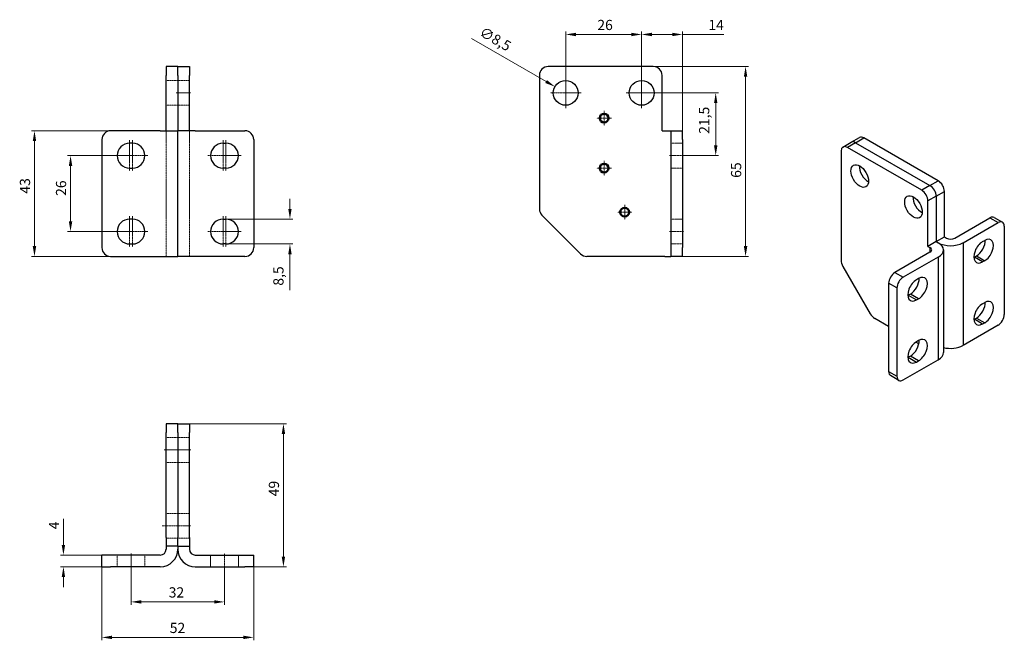
# Model space of a CAD drawing. Extents: x 25 to 362, y 44 to 256.
import ezdxf

# ---------------------------------------------------------------- set-up
doc = ezdxf.new("R2010")
doc.units = 0
doc.linetypes.add('CHAIN', pattern=[0.3543, 0.2362, -0.0295, 0.0591, -0.0295])
doc.linetypes.add('DASHED', pattern=[0.2068, 0.1655, -0.0413])
for name, color, linetype, lineweight in [('Kóty', 179, 'Continuous', 9), ('Osa', 231, 'CHAIN', 18), ('Skryté hrany', 5, 'DASHED', 18), ('Středová značka', 231, 'CHAIN', 18), ('Tangenciální hrany', 179, 'Continuous', 50), ('Viditelné hrany', 7, 'Continuous', 25), ('Čáry náčrtu', 179, 'Continuous', 18)]:
    doc.layers.add(name, color=color, linetype=linetype, lineweight=lineweight)
doc.styles.get("Standard").update_dxf_attribs({"font": 'isocp___.ttf'})
doc.styles.add('Text Style57', font='isocpeur.ttf')
doc.dimstyles.new('AM_CSN', dxfattribs={"dimtxt": 3.5, "dimasz": 3.5, "dimexe": 1, "dimexo": 0, "dimgap": 1.5, "dimtad": 1, "dimdec": 1, "dimrnd": 1e-08, "dimtxsty": 'Standard', "dimcen": 0.09, "dimclrd": 1, "dimclre": 1, "dimclrt": 18, "dimadec": 0, "dimazin": 2, "dimtfac": 0.71, "dimtdec": 1, "dimtofl": 0, "dimtmove": 0, "dimatfit": 3, "dimfxl": 0, "dimtolj": 1, "dimtzin": 0, "dimlwd": 0, "dimlwe": 0, "dimarcsym": 0})

# ---------------------------------------------------------------- blocks, each defined once
blk = doc.blocks.new('*D64')
at = {"layer": 'Defpoints', "color": 0, "linetype": 'Continuous'}
for p in [(53.28, 69.13), (105.28, 69.13), (105.28, 44.94)]:
    blk.add_point(p, dxfattribs=at)
at = {"layer": 'Kóty', "color": 1, "linetype": 'Continuous', "lineweight": 0}
for p, q in [((53.28, 69.13), (53.28, 43.94)), ((105.28, 69.13), (105.28, 43.94)), ((56.78, 44.94), (101.78, 44.94))]:
    blk.add_line(p, q, dxfattribs=at)
at = {"layer": 'Kóty', "color": 1, "linetype": 'Continuous'}
for points in [[(56.78, 45.53), (56.78, 44.36), (53.28, 44.94)], [(101.78, 45.53), (101.78, 44.36), (105.28, 44.94)]]:
    blk.add_solid(points, dxfattribs=at)
at = {"layer": 'Kóty', "color": 18, "linetype": 'Continuous', "lineweight": 5, "insert": (76.53, 49.94), "char_height": 3.5, "attachment_point": 1, "style": 'Text Style57'}
blk.add_mtext('\\A1;52', dxfattribs=at)
blk = doc.blocks.new('*D65')
at = {"layer": 'Defpoints', "color": 0, "linetype": 'Continuous'}
for p in [(56.28, 73.13), (40.13, 69.13), (56.28, 69.13)]:
    blk.add_point(p, dxfattribs=at)
at = {"layer": 'Kóty', "color": 1, "linetype": 'Continuous', "lineweight": 0}
for p, q in [((40.13, 76.63), (40.13, 85.58)), ((56.28, 73.13), (39.13, 73.13)), ((56.28, 69.13), (39.13, 69.13)), ((40.13, 65.63), (40.13, 62.13))]:
    blk.add_line(p, q, dxfattribs=at)
at = {"layer": 'Kóty', "color": 1, "linetype": 'Continuous'}
for points in [[(39.54, 76.63), (40.71, 76.63), (40.13, 73.13)], [(39.54, 65.63), (40.71, 65.63), (40.13, 69.13)]]:
    blk.add_solid(points, dxfattribs=at)
at = {"layer": 'Kóty', "color": 18, "linetype": 'Continuous', "lineweight": 5, "insert": (35.13, 81.98), "char_height": 3.5, "attachment_point": 1, "rotation": 90, "style": 'Text Style57'}
blk.add_mtext('\\A1;4', dxfattribs=at)
blk = doc.blocks.new('*D66')
at = {"layer": 'Defpoints', "color": 0, "linetype": 'Continuous'}
for p in [(242.11, 240.43), (246.11, 175.43), (273.71, 175.43)]:
    blk.add_point(p, dxfattribs=at)
at = {"layer": 'Kóty', "color": 1, "linetype": 'Continuous', "lineweight": 0}
for p, q in [((242.11, 240.43), (274.71, 240.43)), ((273.71, 236.93), (273.71, 178.93)), ((246.11, 175.43), (274.71, 175.43))]:
    blk.add_line(p, q, dxfattribs=at)
at = {"layer": 'Kóty', "color": 1, "linetype": 'Continuous'}
for points in [[(273.12, 236.93), (274.29, 236.93), (273.71, 240.43)], [(273.12, 178.93), (274.29, 178.93), (273.71, 175.43)]]:
    blk.add_solid(points, dxfattribs=at)
at = {"layer": 'Kóty', "color": 18, "linetype": 'Continuous', "lineweight": 5, "insert": (268.71, 202.33), "char_height": 3.5, "attachment_point": 1, "rotation": 90, "style": 'Text Style57'}
blk.add_mtext('\\A1;65', dxfattribs=at)
blk = doc.blocks.new('*D67')
at = {"layer": 'Defpoints', "color": 0, "linetype": 'Continuous'}
for p in [(62.78, 209.93), (42.56, 183.93), (62.78, 183.93)]:
    blk.add_point(p, dxfattribs=at)
at = {"layer": 'Kóty', "color": 1, "linetype": 'Continuous', "lineweight": 0}
for p, q in [((62.78, 209.93), (41.56, 209.93)), ((42.56, 206.43), (42.56, 187.43)), ((62.78, 183.93), (41.56, 183.93))]:
    blk.add_line(p, q, dxfattribs=at)
at = {"layer": 'Kóty', "color": 1, "linetype": 'Continuous'}
for points in [[(41.98, 206.43), (43.15, 206.43), (42.56, 209.93)], [(41.98, 187.43), (43.15, 187.43), (42.56, 183.93)]]:
    blk.add_solid(points, dxfattribs=at)
at = {"layer": 'Kóty', "color": 18, "linetype": 'Continuous', "lineweight": 5, "insert": (37.56, 196.14), "char_height": 3.5, "attachment_point": 1, "rotation": 90, "style": 'Text Style57'}
blk.add_mtext('\\A1;26', dxfattribs=at)
blk = doc.blocks.new('*D68')
at = {"layer": 'Defpoints', "color": 0, "linetype": 'Continuous'}
for p in [(30.21, 218.43), (56.28, 218.43), (56.28, 175.43)]:
    blk.add_point(p, dxfattribs=at)
at = {"layer": 'Kóty', "color": 1, "linetype": 'Continuous', "lineweight": 0}
for p, q in [((56.28, 218.43), (29.21, 218.43)), ((30.21, 178.93), (30.21, 214.93)), ((56.28, 175.43), (29.21, 175.43))]:
    blk.add_line(p, q, dxfattribs=at)
at = {"layer": 'Kóty', "color": 1, "linetype": 'Continuous'}
for points in [[(29.63, 214.93), (30.8, 214.93), (30.21, 218.43)], [(29.63, 178.93), (30.8, 178.93), (30.21, 175.43)]]:
    blk.add_solid(points, dxfattribs=at)
at = {"layer": 'Kóty', "color": 18, "linetype": 'Continuous', "lineweight": 5, "insert": (25.21, 196.91), "char_height": 3.5, "attachment_point": 1, "rotation": 90, "style": 'Text Style57'}
blk.add_mtext('\\A1;43', dxfattribs=at)
blk = doc.blocks.new('*D69')
at = {"layer": 'Defpoints', "color": 0, "linetype": 'Continuous'}
for p in [(238.11, 251.43), (212.11, 231.43), (238.11, 231.43)]:
    blk.add_point(p, dxfattribs=at)
at = {"layer": 'Kóty', "color": 1, "linetype": 'Continuous', "lineweight": 0}
for p, q in [((212.11, 231.43), (212.11, 252.43)), ((215.61, 251.43), (234.61, 251.43)), ((238.11, 231.43), (238.11, 252.43))]:
    blk.add_line(p, q, dxfattribs=at)
at = {"layer": 'Kóty', "color": 1, "linetype": 'Continuous'}
for points in [[(215.61, 252.01), (215.61, 250.84), (212.11, 251.43)], [(234.61, 252.01), (234.61, 250.84), (238.11, 251.43)]]:
    blk.add_solid(points, dxfattribs=at)
at = {"layer": 'Kóty', "color": 18, "linetype": 'Continuous', "lineweight": 5, "insert": (222.95, 256.43), "char_height": 3.5, "attachment_point": 1, "style": 'Text Style57'}
blk.add_mtext('\\A1;26', dxfattribs=at)
blk = doc.blocks.new('*D70')
at = {"layer": 'Defpoints', "color": 0, "linetype": 'Continuous'}
for p in [(238.11, 251.43), (238.11, 231.43), (252.11, 215.43)]:
    blk.add_point(p, dxfattribs=at)
at = {"layer": 'Kóty', "color": 1, "linetype": 'Continuous', "lineweight": 0}
for p, q in [((238.11, 231.43), (238.11, 252.43)), ((241.61, 251.43), (248.61, 251.43)), ((252.11, 215.43), (252.11, 252.43)), ((252.11, 251.43), (266.31, 251.43))]:
    blk.add_line(p, q, dxfattribs=at)
at = {"layer": 'Kóty', "color": 1, "linetype": 'Continuous'}
for points in [[(241.61, 252.01), (241.61, 250.84), (238.11, 251.43)], [(248.61, 252.01), (248.61, 250.84), (252.11, 251.43)]]:
    blk.add_solid(points, dxfattribs=at)
at = {"layer": 'Kóty', "color": 18, "linetype": 'Continuous', "lineweight": 5, "insert": (260.96, 256.43), "char_height": 3.5, "attachment_point": 1, "style": 'Text Style57'}
blk.add_mtext('\\A1;14', dxfattribs=at)
blk = doc.blocks.new('*D71')
at = {"layer": 'Defpoints', "color": 0, "linetype": 'Continuous'}
for p in [(242.36, 231.43), (263.48, 231.43), (252.61, 209.93)]:
    blk.add_point(p, dxfattribs=at)
at = {"layer": 'Kóty', "color": 1, "linetype": 'Continuous', "lineweight": 0}
for p, q in [((242.36, 231.43), (264.48, 231.43)), ((263.48, 213.43), (263.48, 227.93)), ((252.61, 209.93), (264.48, 209.93))]:
    blk.add_line(p, q, dxfattribs=at)
at = {"layer": 'Kóty', "color": 1, "linetype": 'Continuous'}
for points in [[(262.9, 227.93), (264.06, 227.93), (263.48, 231.43)], [(262.9, 213.43), (264.06, 213.43), (263.48, 209.93)]]:
    blk.add_solid(points, dxfattribs=at)
at = {"layer": 'Kóty', "color": 18, "linetype": 'Continuous', "lineweight": 5, "insert": (257.78, 217.4), "char_height": 3.5, "attachment_point": 1, "rotation": 90, "style": 'Text Style57'}
blk.add_mtext('\\A1;21,5', dxfattribs=at)
blk = doc.blocks.new('*D72')
at = {"layer": 'Defpoints', "color": 0, "linetype": 'Continuous'}
for p in [(208.43, 233.55), (215.79, 229.3)]:
    blk.add_point(p, dxfattribs=at)
at = {"layer": 'Kóty', "color": 1, "linetype": 'Continuous', "lineweight": 0}
for p, q in [((179.82, 250.07), (205.4, 235.3)), ((212.02, 231.43), (212.2, 231.43)), ((212.11, 231.34), (212.11, 231.52))]:
    blk.add_line(p, q, dxfattribs=at)
at = {"layer": 'Kóty', "color": 1, "linetype": 'Continuous'}
blk.add_solid([(205.69, 235.81), (205.11, 234.8), (208.43, 233.55)], dxfattribs=at)
at = {"layer": 'Kóty', "color": 18, "linetype": 'Continuous', "lineweight": 5, "insert": (183.97, 254.26), "char_height": 3.5, "attachment_point": 1, "rotation": 330, "style": 'Text Style57'}
blk.add_mtext('\\A1;∅8,5', dxfattribs=at)
blk = doc.blocks.new('*D73')
at = {"layer": 'Defpoints', "color": 0, "linetype": 'Continuous'}
for p in [(63.28, 68.63), (95.28, 68.63), (95.28, 57.1)]:
    blk.add_point(p, dxfattribs=at)
at = {"layer": 'Kóty', "color": 1, "linetype": 'Continuous', "lineweight": 0}
for p, q in [((63.28, 68.63), (63.28, 56.1)), ((95.28, 68.63), (95.28, 56.1)), ((66.78, 57.1), (91.78, 57.1))]:
    blk.add_line(p, q, dxfattribs=at)
at = {"layer": 'Kóty', "color": 1, "linetype": 'Continuous'}
for points in [[(66.78, 57.68), (66.78, 56.52), (63.28, 57.1)], [(91.78, 57.68), (91.78, 56.52), (95.28, 57.1)]]:
    blk.add_solid(points, dxfattribs=at)
at = {"layer": 'Kóty', "color": 18, "linetype": 'Continuous', "lineweight": 5, "insert": (76.17, 62.1), "char_height": 3.5, "attachment_point": 1, "style": 'Text Style57'}
blk.add_mtext('\\A1;32', dxfattribs=at)
blk = doc.blocks.new('*D74')
at = {"layer": 'Defpoints', "color": 0, "linetype": 'Continuous'}
for p in [(83.28, 118.13), (115.46, 118.13), (102.28, 69.13)]:
    blk.add_point(p, dxfattribs=at)
at = {"layer": 'Kóty', "color": 1, "linetype": 'Continuous', "lineweight": 0}
for p, q in [((83.28, 118.13), (116.46, 118.13)), ((115.46, 72.63), (115.46, 114.63)), ((102.28, 69.13), (116.46, 69.13))]:
    blk.add_line(p, q, dxfattribs=at)
at = {"layer": 'Kóty', "color": 1, "linetype": 'Continuous'}
for points in [[(114.87, 114.63), (116.04, 114.63), (115.46, 118.13)], [(114.87, 72.63), (116.04, 72.63), (115.46, 69.13)]]:
    blk.add_solid(points, dxfattribs=at)
at = {"layer": 'Kóty', "color": 18, "linetype": 'Continuous', "lineweight": 5, "insert": (110.46, 93.26), "char_height": 3.5, "attachment_point": 1, "rotation": 90, "style": 'Text Style57'}
blk.add_mtext('\\A1;49', dxfattribs=at)
blk = doc.blocks.new('*D75')
at = {"layer": 'Defpoints', "color": 0, "linetype": 'Continuous'}
for p in [(95.78, 188.18), (117.69, 188.18), (95.78, 179.68)]:
    blk.add_point(p, dxfattribs=at)
at = {"layer": 'Kóty', "color": 1, "linetype": 'Continuous', "lineweight": 0}
for p, q in [((117.69, 191.68), (117.69, 195.18)), ((95.78, 188.18), (118.69, 188.18)), ((95.78, 179.68), (118.69, 179.68)), ((117.69, 176.18), (117.69, 163.9))]:
    blk.add_line(p, q, dxfattribs=at)
at = {"layer": 'Kóty', "color": 1, "linetype": 'Continuous'}
for points in [[(117.11, 191.68), (118.27, 191.68), (117.69, 188.18)], [(117.11, 176.18), (118.27, 176.18), (117.69, 179.68)]]:
    blk.add_solid(points, dxfattribs=at)
at = {"layer": 'Kóty', "color": 18, "linetype": 'Continuous', "lineweight": 5, "insert": (111.99, 165.4), "char_height": 3.5, "attachment_point": 1, "rotation": 90, "style": 'Text Style57'}
blk.add_mtext('\\A1;8,5', dxfattribs=at)

msp = doc.modelspace()

# ---------------------------------------------------------------- linework, layer by layer
at = {"layer": 'Osa', "lineweight": 18}
for p, q in [((78.78, 231.43), (83.78, 231.43)), ((252.61, 209.93), (247.61, 209.93)), ((252.61, 183.93), (247.61, 183.93)), ((74.61, 109.13), (83.78, 109.13)), ((73.97, 83.13), (83.78, 83.13)), ((63.28, 73.63), (63.28, 68.63)), ((95.28, 68.63), (95.28, 73.63))]:
    msp.add_line(p, q, dxfattribs=at).dxf.unprotected_set("ltscale", 0)
at = {"layer": 'Skryté hrany', "color": 5, "linetype": 'DASHED', "lineweight": 18}
for p, q in [((75.28, 235.68), (79.28, 235.68)), ((79.28, 235.68), (83.28, 235.68)), ((75.28, 227.18), (79.28, 227.18)), ((79.28, 227.18), (83.28, 227.18)), ((75.28, 218.43), (75.28, 175.43)), ((83.28, 218.43), (83.28, 175.43)), ((252.11, 214.18), (248.11, 214.18)), ((248.11, 205.68), (252.11, 205.68)), ((252.11, 188.18), (248.11, 188.18)), ((248.11, 179.68), (252.11, 179.68)), ((75.28, 113.38), (79.28, 113.38)), ((79.28, 113.38), (83.28, 113.38)), ((75.28, 104.88), (79.28, 104.88)), ((79.28, 104.88), (83.28, 104.88)), ((75.28, 87.38), (79.28, 87.38)), ((79.28, 87.38), (83.28, 87.38)), ((75.28, 78.88), (79.28, 78.88)), ((79.28, 78.88), (83.28, 78.88)), ((58.53, 73.13), (58.53, 69.13)), ((68.03, 73.13), (68.03, 69.13)), ((90.53, 69.13), (90.53, 73.13)), ((100.03, 69.13), (100.03, 73.13))]:
    msp.add_line(p, q, dxfattribs=at).dxf.unprotected_set("ltscale", 0)
at = {"layer": 'Středová značka', "lineweight": 18}
for p, q in [((212.11, 236.68), (212.11, 226.18)), ((238.11, 236.68), (238.11, 226.18)), ((217.36, 231.43), (206.86, 231.43)), ((243.36, 231.43), (232.86, 231.43)), ((227.76, 222.8), (222.76, 222.8)), ((225.26, 225.3), (225.26, 220.3)), ((62.78, 215.18), (62.78, 204.68)), ((63.78, 215.18), (63.78, 204.68)), ((94.78, 215.18), (94.78, 204.68)), ((95.78, 215.18), (95.78, 204.68)), ((63.28, 209.93), (55.46, 209.93)), ((69.03, 209.93), (63.28, 209.93)), ((95.28, 209.93), (89.53, 209.93)), ((101.03, 209.93), (95.28, 209.93)), ((227.76, 205.67), (222.76, 205.67)), ((225.26, 208.17), (225.26, 203.17)), ((232.31, 193.06), (232.31, 188.06)), ((62.78, 189.18), (62.78, 178.68)), ((63.78, 189.18), (63.78, 178.68)), ((94.78, 189.18), (94.78, 178.68)), ((95.78, 189.18), (95.78, 178.68)), ((234.81, 190.56), (229.81, 190.56)), ((63.28, 183.93), (52.1, 183.93)), ((69.03, 183.93), (63.28, 183.93)), ((95.28, 183.93), (89.53, 183.93)), ((101.03, 183.93), (95.28, 183.93))]:
    msp.add_line(p, q, dxfattribs=at).dxf.unprotected_set("ltscale", 0)
at = {"layer": 'Tangenciální hrany', "color": 179, "linetype": 'Continuous', "lineweight": 25}
for p, q in [((311.39, 214.36), (314.22, 215.99)), ((311.39, 214.36), (308.56, 212.73)), ((336.84, 199.7), (334.01, 198.07)), ((336.84, 199.7), (339.67, 201.33)), ((338.96, 196.02), (336.14, 194.4)), ((338.96, 196.02), (341.79, 197.65)), ((357.35, 188.63), (360.18, 187.01)), ((348.16, 180.08), (348.16, 144.93)), ((336.84, 178.45), (336.84, 176.83)), ((352.75, 175.56), (355.58, 173.94)), ((339.67, 175.2), (339.67, 140.04)), ((354.87, 173.53), (352.05, 175.16)), ((324.82, 169.9), (327.65, 168.27)), ((325.53, 164.6), (322.7, 166.23)), ((329.42, 162.13), (332.25, 160.5)), ((332.95, 160.9), (330.13, 162.53)), ((354.87, 152.27), (352.05, 153.9)), ((352.75, 154.31), (355.58, 152.68)), ((329.42, 140.87), (332.25, 139.24)), ((332.95, 139.65), (330.13, 141.28)), ((322.7, 135.98), (325.53, 134.35))]:
    msp.add_line(p, q, dxfattribs=at)
at = {"layer": 'Viditelné hrany', "linetype": 'Continuous', "lineweight": 25}
for p, q in [((75.28, 240.43), (75.28, 237.43)), ((79.28, 240.43), (75.28, 240.43)), ((79.28, 237.43), (79.28, 240.43)), ((79.28, 240.43), (83.28, 240.43)), ((79.28, 237.43), (79.28, 240.43)), ((83.28, 240.43), (83.28, 237.43)), ((242.11, 240.43), (206.11, 240.43)), ((75.28, 218.43), (75.28, 237.43)), ((79.28, 237.43), (79.28, 218.43)), ((79.28, 237.43), (79.28, 218.43)), ((83.28, 218.43), (83.28, 237.43)), ((203.11, 237.43), (203.11, 191.67)), ((245.11, 218.43), (245.11, 237.43)), ((73.28, 218.43), (56.28, 218.43)), ((73.28, 218.43), (79.28, 218.43)), ((79.28, 175.43), (79.28, 218.43)), ((85.28, 218.43), (79.28, 218.43)), ((79.28, 175.43), (79.28, 218.43)), ((85.28, 218.43), (102.28, 218.43)), ((245.11, 218.43), (246.11, 218.43)), ((246.11, 218.43), (248.11, 218.43)), ((248.11, 218.43), (248.11, 215.43)), ((248.11, 218.43), (252.11, 218.43)), ((252.11, 215.43), (252.11, 218.43)), ((309.89, 214.5), (312.72, 216.13)), ((339.67, 201.33), (314.22, 215.99)), ((53.28, 215.43), (53.28, 178.43)), ((63.78, 214.18), (62.78, 214.18)), ((94.78, 214.18), (95.78, 214.18)), ((105.28, 215.43), (105.28, 178.43)), ((248.11, 215.43), (248.11, 178.43)), ((252.11, 215.43), (252.11, 178.43)), ((307.06, 212.88), (309.89, 214.5)), ((334.01, 198.07), (308.56, 212.73)), ((311.39, 214.36), (336.84, 199.7)), ((311.39, 214.36), (336.84, 199.7)), ((306.44, 211.5), (306.44, 174.09)), ((62.78, 205.68), (63.78, 205.68)), ((95.78, 205.68), (94.78, 205.68)), ((338.96, 196.02), (338.96, 180.49)), ((338.96, 196.02), (338.96, 180.49)), ((341.79, 182.12), (341.79, 197.65)), ((336.14, 178.86), (336.14, 194.4)), ((203.99, 189.55), (217.23, 176.31)), ((63.78, 188.18), (62.78, 188.18)), ((94.78, 188.18), (95.78, 188.18)), ((345.33, 181.71), (357.35, 188.63)), ((348.16, 180.08), (360.18, 187.01)), ((358.85, 188.78), (361.68, 187.15)), ((362.3, 185.77), (362.3, 155.53)), ((338.96, 180.49), (341.79, 182.12)), ((341.79, 182.12), (342.5, 181.71)), ((62.78, 179.68), (63.78, 179.68)), ((95.78, 179.68), (94.78, 179.68)), ((338.96, 180.49), (336.14, 178.86)), ((336.14, 178.86), (336.84, 178.45)), ((338.96, 180.49), (339.67, 180.08)), ((338.96, 180.49), (339.67, 180.08)), ((354.87, 180.48), (355.58, 180.88)), ((56.28, 175.43), (73.28, 175.43)), ((73.28, 175.43), (79.28, 175.43)), ((85.28, 175.43), (79.28, 175.43)), ((102.28, 175.43), (85.28, 175.43)), ((246.11, 175.43), (219.35, 175.43)), ((246.11, 175.43), (248.11, 175.43)), ((248.11, 178.43), (248.11, 175.43)), ((252.11, 175.43), (248.11, 175.43)), ((252.11, 175.43), (252.11, 178.43)), ((336.84, 176.83), (324.82, 169.9)), ((341.43, 177.64), (341.43, 142.49)), ((352.05, 175.16), (352.75, 175.56)), ((307.06, 172), (316.42, 155.78)), ((339.67, 175.2), (327.65, 168.27)), ((355.58, 173.94), (354.87, 173.53)), ((322.7, 166.23), (322.7, 135.98)), ((332.95, 167.85), (332.25, 167.45)), ((325.53, 164.6), (325.53, 134.35)), ((330.13, 162.53), (329.42, 162.13)), ((332.25, 160.5), (332.95, 160.9)), ((354.87, 159.22), (355.58, 159.63)), ((322.7, 151.44), (317.92, 154.2)), ((360.18, 151.85), (348.16, 144.93)), ((352.05, 153.9), (352.75, 154.31)), ((355.58, 152.68), (354.87, 152.27)), ((333.02, 145.5), (332.04, 146.06)), ((332.95, 146.6), (332.25, 146.19)), ((327.65, 133.12), (339.67, 140.04)), ((330.13, 141.28), (329.42, 140.87)), ((332.25, 139.24), (332.95, 139.65)), ((326.15, 132.97), (323.33, 134.6)), ((75.28, 118.13), (75.28, 115.13)), ((79.28, 118.13), (75.28, 118.13)), ((79.28, 115.13), (79.28, 118.13)), ((79.28, 118.13), (83.28, 118.13)), ((79.28, 115.13), (79.28, 118.13)), ((83.28, 118.13), (83.28, 115.13)), ((75.28, 79.13), (75.28, 115.13)), ((79.28, 115.13), (79.28, 79.13)), ((79.28, 115.13), (79.28, 79.13)), ((83.28, 79.13), (83.28, 115.13)), ((75.28, 79.13), (75.28, 76.13)), ((79.28, 76.13), (79.28, 79.13)), ((79.28, 76.13), (79.28, 79.13)), ((83.28, 79.13), (83.28, 76.13)), ((75.28, 76.13), (75.28, 75.13)), ((79.28, 76.13), (75.28, 76.13)), ((79.28, 76.13), (79.28, 75.13)), ((79.28, 76.13), (79.28, 75.13)), ((79.28, 76.13), (83.28, 76.13)), ((83.28, 76.13), (83.28, 75.13)), ((53.28, 69.13), (53.28, 73.13)), ((56.28, 73.13), (53.28, 73.13)), ((73.28, 73.13), (56.28, 73.13)), ((85.28, 73.13), (102.28, 73.13)), ((102.28, 73.13), (105.28, 73.13)), ((105.28, 69.13), (105.28, 73.13)), ((53.28, 69.13), (56.28, 69.13)), ((73.28, 69.13), (56.28, 69.13)), ((85.28, 69.13), (102.28, 69.13)), ((105.28, 69.13), (102.28, 69.13))]:
    msp.add_line(p, q, dxfattribs=at).dxf.unprotected_set("ltscale", 0)
for centre in [(212.11, 231.43), (238.11, 231.43)]:
    msp.add_circle(centre, 4.25, dxfattribs=at).dxf.unprotected_set("ltscale", 0)
for centre, radius, start, end in [((206.11, 237.43), 3, 90, 180), ((242.11, 237.43), 3, 0, 90), ((56.28, 215.43), 3, 90, 180), ((102.28, 215.43), 3, 0, 90), ((62.78, 209.93), 4.25, 90, 270), ((63.78, 209.93), 4.25, 270, 90), ((94.78, 209.93), 4.25, 90, 270), ((95.78, 209.93), 4.25, 270, 90), ((206.11, 191.67), 3, 180, 225), ((62.78, 183.93), 4.25, 90, 270), ((63.78, 183.93), 4.25, 270, 90), ((94.78, 183.93), 4.25, 90, 270), ((95.78, 183.93), 4.25, 270, 90), ((56.28, 178.43), 3, 180, 270), ((102.28, 178.43), 3, 270, 0), ((219.35, 178.43), 3, 225, 270), ((73.28, 75.13), 6, 270, 0), ((73.28, 75.13), 2, 270, 0), ((85.28, 75.13), 6, 180, 270), ((85.28, 75.13), 2, 180, 270)]:
    msp.add_arc(centre, radius, start, end, dxfattribs=at).dxf.unprotected_set("ltscale", 0)
for centre, major_axis, ratio, start_param, end_param in [((314.22, 213.53), (-1.5, 2.6), 0.578093, 5.499721, 6.283185), ((308.56, 210.28), (-1.5, 2.6), 0.578093, 5.499721, 7.070517), ((311.39, 211.9), (-1.5, 2.6), 0.578093, 5.499721, 6.283185), ((311.39, 211.9), (-1.5, 2.6), 0.578093, 5.499721, 6.283185), ((315.63, 204.56), (-2.12, 3.68), 0.578093, 0.726462, 2.415131), ((315.63, 204.56), (-2.12, 3.68), 0.578093, 0.726462, 2.415131), ((336.84, 197.25), (1.5, -2.6), 0.578093, 0.787332, 2.358128), ((336.84, 197.25), (1.5, -2.6), 0.578093, 0.787332, 2.358128), ((339.67, 198.87), (-1.5, 2.6), 0.578093, 3.928925, 5.499721), ((334.01, 193.97), (-2.12, 3.68), 0.578093, 0.726462, 2.415131), ((334.01, 193.97), (-2.12, 3.68), 0.578093, 0.726462, 2.415131), ((334.01, 195.62), (-1.5, 2.6), 0.578093, 3.928925, 5.499721), ((357.35, 186.18), (1.5, 2.6), 0.578093, 0, 0.783464), ((360.18, 184.55), (1.5, 2.6), 0.578093, 5.495853, 7.06665), ((335.43, 177.64), (6, 0), 0.575862, 5.497787, 7.068583), ((343.91, 182.53), (6, 0), 0.575862, 3.926991, 5.497787), ((343.91, 182.53), (2, 0), 0.575862, 3.926991, 5.497787), ((354.87, 177), (-2.12, -3.68), 0.578093, 3.925057, 7.06665), ((352.75, 179.04), (-2.12, -3.68), 0.578093, 0.783464, 2.415131), ((355.58, 177.41), (2.12, 3.68), 0.578093, 3.925057, 7.06665), ((335.43, 177.64), (2, 0), 0.575862, 5.497787, 7.068583), ((308.56, 172.87), (1.5, -2.6), 0.578093, 3.928925, 4.714323), ((352.05, 178.63), (-2.12, -3.68), 0.578093, 0.726462, 0.783464), ((324.82, 167.45), (1.5, 2.6), 0.578093, 0.783464, 2.354261), ((327.65, 165.82), (-1.5, -2.6), 0.578093, 3.925057, 5.495853), ((332.25, 163.97), (-2.12, -3.68), 0.578093, 3.925057, 7.06665), ((330.13, 166.01), (2.12, 3.68), 0.578093, 3.925057, 5.556723), ((332.95, 164.38), (2.12, 3.68), 0.578093, 3.925057, 7.06665), ((329.42, 165.6), (2.12, 3.68), 0.578093, 3.868055, 3.925057), ((354.87, 155.75), (-2.12, -3.68), 0.578093, 3.925057, 7.06665), ((352.75, 157.78), (-2.12, -3.68), 0.578093, 0.783464, 2.415131), ((355.58, 156.15), (2.12, 3.68), 0.578093, 3.925057, 7.06665), ((317.92, 156.65), (1.5, -2.6), 0.578093, 4.714323, 5.499721), ((360.18, 154.3), (-1.5, -2.6), 0.578093, 0.783464, 2.354261), ((352.05, 157.38), (-2.12, -3.68), 0.578093, 0.726462, 0.783464), ((332.25, 142.72), (-2.12, -3.68), 0.578093, 3.925057, 7.06665), ((330.13, 144.75), (2.12, 3.68), 0.578093, 3.925057, 5.556723), ((332.95, 143.12), (2.12, 3.68), 0.578093, 3.925057, 7.06665), ((335.43, 142.49), (6, 0), 0.575862, 5.497787, 6.283185), ((343.91, 147.37), (6, 0), 0.575862, 4.28531, 5.497787), ((329.42, 144.34), (2.12, 3.68), 0.578093, 3.868055, 3.925057), ((324.82, 137.2), (-1.5, -2.6), 0.578093, 5.495853, 6.283185), ((327.65, 135.57), (-1.5, -2.6), 0.578093, 5.495853, 7.06665)]:
    msp.add_ellipse(centre, major_axis=major_axis, ratio=ratio, start_param=start_param, end_param=end_param, dxfattribs=at).dxf.unprotected_set("ltscale", 0)
for centre in [(312.8, 202.93), (331.19, 192.34)]:
    msp.add_ellipse(centre, major_axis=(-2.12, 3.68), ratio=0.578093, dxfattribs=at).dxf.unprotected_set("ltscale", 0)
at = {"layer": 'Čáry náčrtu', "lineweight": 50}
for centre in [(225.26, 222.8), (225.26, 205.67), (232.31, 190.56)]:
    msp.add_circle(centre, 1.5, dxfattribs=at).dxf.unprotected_set("ltscale", 0)

# ---------------------------------------------------------------- dimensions: what is measured, and where the dimension line sits
at = {"layer": 'Kóty', "color": 11, "linetype": 'Continuous', "lineweight": 5}
for base, p1, p2, angle, picture, middle in [((238.11, 251.43), (212.11, 231.43), (238.11, 231.43), 180, '*D69', (225.05, 251.43)), ((238.11, 251.43), (252.11, 215.43), (238.11, 231.43), 180, '*D70', (262.88, 251.43)), ((273.71, 175.43), (242.11, 240.43), (246.11, 175.43), 90, '*D66', (273.71, 204.43)), ((263.48, 231.43), (252.61, 209.93), (242.36, 231.43), 90, '*D71', (263.48, 220.99)), ((30.21, 218.43), (56.28, 175.43), (56.28, 218.43), 270, '*D68', (30.21, 199.19)), ((42.56, 183.93), (62.78, 209.93), (62.78, 183.93), 90, '*D67', (42.56, 198.24)), ((117.69, 188.18), (95.78, 179.68), (95.78, 188.18), 90, '*D75', (117.69, 168.11)), ((115.46, 118.13), (102.28, 69.13), (83.28, 118.13), 90, '*D74', (115.46, 95.53)), ((40.13, 69.13), (56.28, 73.13), (56.28, 69.13), 90, '*D65', (40.13, 83.03)), ((105.28, 44.94), (53.28, 69.13), (105.28, 69.13), 180, '*D64', (78.63, 44.94)), ((95.28, 57.1), (63.28, 68.63), (95.28, 68.63), 180, '*D73', (78.27, 57.1))]:
    dim = msp.add_linear_dim(base=base, p1=p1, p2=p2, angle=angle, dimstyle='AM_CSN', override={"dimdec": 1, "dimtxsty": 'Text Style57', "dimtp": 0, "dimtm": 0, "dimtdec": 1}, dxfattribs=at)
    dim.commit()
    dim.dimension.update_dxf_attribs({"geometry": picture, "text_midpoint": middle, "dimtype": 160})
    dim.dimension.dxf.unprotected_set("ltscale", 0)
dim = msp.add_diameter_dim_2p(p1=(215.79, 229.3), p2=(208.43, 233.55), dimstyle='AM_CSN', override={"dimdec": 1, "dimtxsty": 'Text Style57', "dimtp": 0, "dimtm": 0, "dimtdec": 1}, dxfattribs=at)
dim.commit()
dim.dimension.update_dxf_attribs({"geometry": '*D72', "text_midpoint": (184.83, 247.18), "dimtype": 163})

doc.saveas('drawing.dxf')
